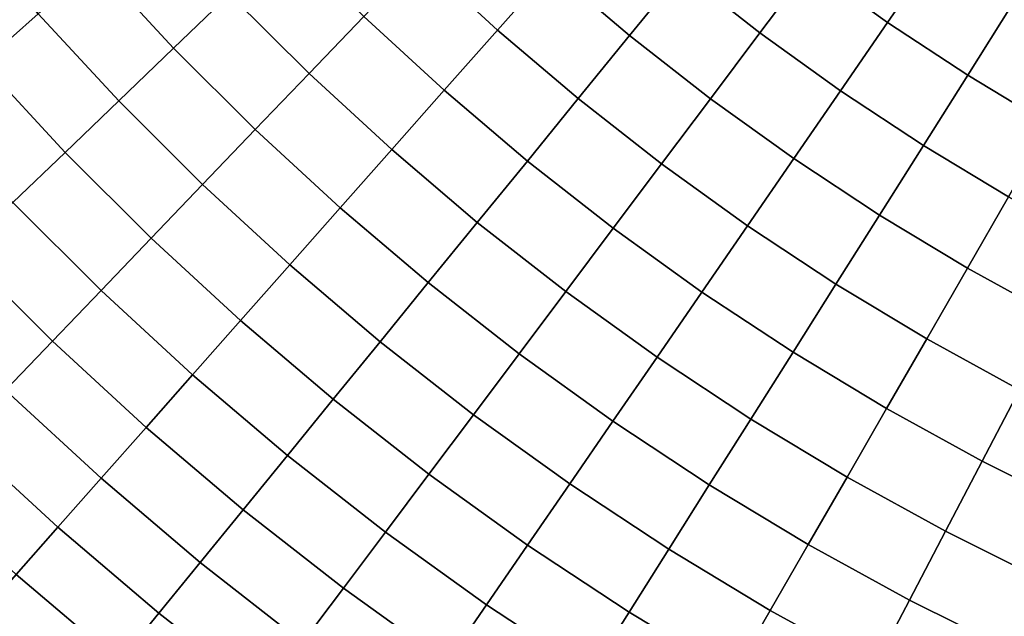
# Model space of a CAD drawing. Units: metres. Extents: x -109 to 109, y -464 to 83.
# Drawn here: x -77 to -68, y -4 to 2 of the extents above; entities that cross this region are included whole.
import ezdxf

# ---------------------------------------------------------------- set-up
doc = ezdxf.new("R2010")
doc.units = ezdxf.units.M
doc.layers.add('solid_24_502_196_XXX', color=7, linetype='CONTINUOUS')

msp = doc.modelspace()

# ---------------------------------------------------------------- linework, layer by layer
at = {"layer": 'solid_24_502_196_XXX'}
for points in [[(-72.535172, 1.870633, 67.438011), (-72.037773, 2.432994, 67.623055), (-72.7332, 3.073538, 67.623055), (-73.252869, 2.531682, 67.438011)], [(-72.037773, 2.432994, 36.376942), (-72.535172, 1.870633, 36.561993), (-73.252869, 2.531682, 36.561993), (-72.7332, 3.073538, 36.376942)], [(-71.317085, 1.821002, 67.623055), (-70.837662, 2.409204, 67.771614), (-71.535027, 3.001395, 67.771614), (-72.037773, 2.432994, 67.623055)], [(-70.837662, 2.409204, 36.228382), (-71.317085, 1.821002, 36.376942), (-72.037773, 2.432994, 36.376942), (-71.535027, 3.001395, 36.228382)], [(-70.116989, 1.845603, 67.771614), (-69.65789, 2.457684, 67.883339), (-70.354263, 3.002284, 67.883339), (-70.837662, 2.409204, 67.771614)], [(-69.65789, 2.457684, 36.116657), (-70.116989, 1.845603, 36.228382), (-70.837662, 2.409204, 36.228382), (-70.354263, 3.002284, 36.116657)], [(-68.940132, 1.941595, 67.883339), (-68.503525, 2.575393, 67.95797), (-69.196083, 3.073369, 67.95797), (-69.65789, 2.457684, 67.883339)], [(-68.503525, 2.575393, 36.04203), (-68.940132, 1.941595, 36.116657), (-69.65789, 2.457684, 36.116657), (-69.196083, 3.073369, 36.04203)], [(-75.519157, 1.705326, 66.668678), (-75.003021, 2.201799, 66.960258), (-75.70536, 2.962048, 66.960258), (-76.241089, 2.486783, 66.668678)], [(-75.003021, 2.201799, 37.039742), (-75.519157, 1.705326, 37.331326), (-76.241089, 2.486783, 37.331326), (-75.70536, 2.962048, 37.039742)], [(-77.277817, 1.56705, 65.98349), (-76.765648, 2.021421, 66.342834), (-77.473831, 2.852862, 66.342834), (-78.003899, 2.419504, 65.98349)], [(-76.765648, 2.021421, 37.657169), (-77.277817, 1.56705, 38.01651), (-78.003899, 2.419504, 38.01651), (-77.473831, 2.852862, 37.657169)], [(-74.270607, 1.470476, 66.960258), (-73.765732, 1.996912, 67.216904), (-74.477341, 2.707458, 67.216904), (-75.003021, 2.201799, 66.960258)], [(-73.765732, 1.996912, 36.783096), (-74.270607, 1.470476, 37.039742), (-75.003021, 2.201799, 37.039742), (-74.477341, 2.707458, 36.783096)], [(-68.202156, 1.454855, 67.883339), (-67.791451, 2.105736, 67.95797), (-68.503525, 2.575393, 67.95797), (-68.940132, 1.941595, 67.883339)], [(-67.791451, 2.105736, 36.04203), (-68.202156, 1.454855, 36.116657), (-68.940132, 1.941595, 36.116657), (-68.503525, 2.575393, 36.04203)], [(-76.024529, 1.2192, 66.342834), (-75.519157, 1.705326, 66.668678), (-76.241089, 2.486783, 66.668678), (-76.765648, 2.021421, 66.342834)], [(-75.519157, 1.705326, 37.331326), (-76.024529, 1.2192, 37.657169), (-76.765648, 2.021421, 37.657169), (-76.241089, 2.486783, 37.331326)], [(-73.02607, 1.315626, 67.216904), (-72.535172, 1.870633, 67.438011), (-73.252869, 2.531682, 67.438011), (-73.765732, 1.996912, 67.216904)], [(-72.535172, 1.870633, 36.561993), (-73.02607, 1.315626, 36.783096), (-73.765732, 1.996912, 36.783096), (-73.252869, 2.531682, 36.561993)], [(-69.374191, 1.311506, 67.771614), (-68.940132, 1.941595, 67.883339), (-69.65789, 2.457684, 67.883339), (-70.116989, 1.845603, 67.771614)], [(-68.940132, 1.941595, 36.116657), (-69.374191, 1.311506, 36.228382), (-70.116989, 1.845603, 36.228382), (-69.65789, 2.457684, 36.116657)], [(-71.791412, 1.239049, 67.438011), (-71.317085, 1.821002, 67.623055), (-72.037773, 2.432994, 67.623055), (-72.535172, 1.870633, 67.438011)], [(-71.317085, 1.821002, 36.376942), (-71.791412, 1.239049, 36.561993), (-72.535172, 1.870633, 36.561993), (-72.037773, 2.432994, 36.376942)], [(-70.572319, 1.238554, 67.623055), (-70.116989, 1.845603, 67.771614), (-70.837662, 2.409204, 67.771614), (-71.317085, 1.821002, 67.623055)], [(-70.116989, 1.845603, 36.228382), (-70.572319, 1.238554, 36.376942), (-71.317085, 1.821002, 36.376942), (-70.837662, 2.409204, 36.228382)], [(-74.766312, 0.953604, 66.668678), (-74.270607, 1.470476, 66.960258), (-75.003021, 2.201799, 66.960258), (-75.519157, 1.705326, 66.668678)], [(-74.270607, 1.470476, 37.039742), (-74.766312, 0.953604, 37.331326), (-75.519157, 1.705326, 37.331326), (-75.003021, 2.201799, 37.039742)], [(-67.445168, 0.998256, 67.883339), (-67.06102, 1.665162, 67.95797), (-67.791451, 2.105736, 67.95797), (-68.202156, 1.454855, 67.883339)], [(-67.06102, 1.665162, 36.04203), (-67.445168, 0.998256, 36.116657), (-68.202156, 1.454855, 36.116657), (-67.791451, 2.105736, 36.04203)], [(-76.517975, 0.744554, 65.98349), (-76.024529, 1.2192, 66.342834), (-76.765648, 2.021421, 66.342834), (-77.277817, 1.56705, 65.98349)], [(-76.024529, 1.2192, 37.657169), (-76.517975, 0.744554, 38.01651), (-77.277817, 1.56705, 38.01651), (-76.765648, 2.021421, 37.657169)], [(-73.509315, 0.769268, 66.960258), (-73.02607, 1.315626, 67.216904), (-73.765732, 1.996912, 67.216904), (-74.270607, 1.470476, 66.960258)], [(-73.02607, 1.315626, 36.783096), (-73.509315, 0.769268, 37.039742), (-74.270607, 1.470476, 37.039742), (-73.765732, 1.996912, 36.783096)], [(-68.610466, 0.807784, 67.771614), (-68.202156, 1.454855, 67.883339), (-68.940132, 1.941595, 67.883339), (-69.374191, 1.311506, 67.771614)], [(-68.202156, 1.454855, 36.116657), (-68.610466, 0.807784, 36.228382), (-69.374191, 1.311506, 36.228382), (-68.940132, 1.941595, 36.116657)], [(-72.259544, 0.664707, 67.216904), (-71.791412, 1.239049, 67.438011), (-72.535172, 1.870633, 67.438011), (-73.02607, 1.315626, 67.216904)], [(-71.791412, 1.239049, 36.561993), (-72.259544, 0.664707, 36.783096), (-73.02607, 1.315626, 36.783096), (-72.535172, 1.870633, 36.561993)], [(-71.022804, 0.637956, 67.438011), (-70.572319, 1.238554, 67.623055), (-71.317085, 1.821002, 67.623055), (-71.791412, 1.239049, 67.438011)], [(-70.572319, 1.238554, 36.376942), (-71.022804, 0.637956, 36.561993), (-71.791412, 1.239049, 36.561993), (-71.317085, 1.821002, 36.376942)], [(-69.80468, 0.686599, 67.623055), (-69.374191, 1.311506, 67.771614), (-70.116989, 1.845603, 67.771614), (-70.572319, 1.238554, 67.623055)], [(-69.374191, 1.311506, 36.228382), (-69.80468, 0.686599, 36.376942), (-70.572319, 1.238554, 36.376942), (-70.116989, 1.845603, 36.228382)], [(-75.251686, 0.447502, 66.342834), (-74.766312, 0.953604, 66.668678), (-75.519157, 1.705326, 66.668678), (-76.024529, 1.2192, 66.342834)], [(-74.766312, 0.953604, 37.331326), (-75.251686, 0.447502, 37.657169), (-76.024529, 1.2192, 37.657169), (-75.519157, 1.705326, 37.331326)], [(-76.998329, 0.282499, 65.591484), (-76.517975, 0.744554, 65.98349), (-77.277817, 1.56705, 65.98349), (-77.776405, 1.124731, 65.591484)], [(-76.517975, 0.744554, 38.01651), (-76.998329, 0.282499, 38.408512), (-77.776405, 1.124731, 38.408512), (-77.277817, 1.56705, 38.01651)], [(-73.98378, 0.232836, 66.668678), (-73.509315, 0.769268, 66.960258), (-74.270607, 1.470476, 66.960258), (-74.766312, 0.953604, 66.668678)], [(-73.509315, 0.769268, 37.039742), (-73.98378, 0.232836, 37.331326), (-74.766312, 0.953604, 37.331326), (-74.270607, 1.470476, 37.039742)], [(-67.827065, 0.335253, 67.771614), (-67.445168, 0.998256, 67.883339), (-68.202156, 1.454855, 67.883339), (-68.610466, 0.807784, 67.771614)], [(-67.445168, 0.998256, 36.116657), (-67.827065, 0.335253, 36.228382), (-68.610466, 0.807784, 36.228382), (-68.202156, 1.454855, 36.116657)], [(-72.720375, 0.099315, 66.960258), (-72.259544, 0.664707, 67.216904), (-73.02607, 1.315626, 67.216904), (-73.509315, 0.769268, 66.960258)], [(-72.259544, 0.664707, 36.783096), (-72.720375, 0.099315, 37.039742), (-73.509315, 0.769268, 37.039742), (-73.02607, 1.315626, 36.783096)], [(-69.015419, 0.166032, 67.623055), (-68.610466, 0.807784, 67.771614), (-69.374191, 1.311506, 67.771614), (-69.80468, 0.686599, 67.623055)], [(-68.610466, 0.807784, 36.228382), (-69.015419, 0.166032, 36.376942), (-69.80468, 0.686599, 36.376942), (-69.374191, 1.311506, 36.228382)], [(-75.725594, -0.046646, 65.98349), (-75.251686, 0.447502, 66.342834), (-76.024529, 1.2192, 66.342834), (-76.517975, 0.744554, 65.98349)], [(-75.251686, 0.447502, 37.657169), (-75.725594, -0.046646, 38.01651), (-76.517975, 0.744554, 38.01651), (-76.024529, 1.2192, 37.657169)], [(-71.4674, 0.045212, 67.216904), (-71.022804, 0.637956, 67.438011), (-71.791412, 1.239049, 67.438011), (-72.259544, 0.664707, 67.216904)], [(-71.022804, 0.637956, 36.561993), (-71.4674, 0.045212, 36.783096), (-72.259544, 0.664707, 36.783096), (-71.791412, 1.239049, 36.561993)], [(-70.230591, 0.068332, 67.438011), (-69.80468, 0.686599, 67.623055), (-70.572319, 1.238554, 67.623055), (-71.022804, 0.637956, 67.438011)], [(-69.80468, 0.686599, 36.376942), (-70.230591, 0.068332, 36.561993), (-71.022804, 0.637956, 36.561993), (-70.572319, 1.238554, 36.376942)], [(-74.448357, -0.292418, 66.342834), (-73.98378, 0.232836, 66.668678), (-74.766312, 0.953604, 66.668678), (-75.251686, 0.447502, 66.342834)], [(-73.98378, 0.232836, 37.331326), (-74.448357, -0.292418, 37.657169), (-75.251686, 0.447502, 37.657169), (-74.766312, 0.953604, 37.331326)], [(-76.186935, -0.527688, 65.591484), (-75.725594, -0.046646, 65.98349), (-76.517975, 0.744554, 65.98349), (-76.998329, 0.282499, 65.591484)], [(-75.725594, -0.046646, 38.01651), (-76.186935, -0.527688, 38.408512), (-76.998329, 0.282499, 38.408512), (-76.517975, 0.744554, 38.01651)], [(-73.172829, -0.455805, 66.668678), (-72.720375, 0.099315, 66.960258), (-73.509315, 0.769268, 66.960258), (-73.98378, 0.232836, 66.668678)], [(-72.720375, 0.099315, 37.039742), (-73.172829, -0.455805, 37.331326), (-73.98378, 0.232836, 37.331326), (-73.509315, 0.769268, 37.039742)], [(-68.205818, -0.322299, 67.623055), (-67.827065, 0.335253, 67.771614), (-68.610466, 0.807784, 67.771614), (-69.015419, 0.166032, 67.623055)], [(-67.827065, 0.335253, 36.228382), (-68.205818, -0.322299, 36.376942), (-69.015419, 0.166032, 36.376942), (-68.610466, 0.807784, 36.228382)], [(-71.905067, -0.538295, 66.960258), (-71.4674, 0.045212, 67.216904), (-72.259544, 0.664707, 67.216904), (-72.720375, 0.099315, 66.960258)], [(-71.4674, 0.045212, 36.783096), (-71.905067, -0.538295, 37.039742), (-72.720375, 0.099315, 37.039742), (-72.259544, 0.664707, 36.783096)], [(-70.65094, -0.541851, 67.216904), (-70.230591, 0.068332, 67.438011), (-71.022804, 0.637956, 67.438011), (-71.4674, 0.045212, 67.216904)], [(-70.230591, 0.068332, 36.561993), (-70.65094, -0.541851, 36.783096), (-71.4674, 0.045212, 36.783096), (-71.022804, 0.637956, 36.561993)], [(-69.416069, -0.468899, 67.438011), (-69.015419, 0.166032, 67.623055), (-69.80468, 0.686599, 67.623055), (-70.230591, 0.068332, 67.438011)], [(-69.015419, 0.166032, 36.376942), (-69.416069, -0.468899, 36.561993), (-70.230591, 0.068332, 36.561993), (-69.80468, 0.686599, 36.376942)], [(-74.901962, -0.805266, 65.98349), (-74.448357, -0.292418, 66.342834), (-75.251686, 0.447502, 66.342834), (-75.725594, -0.046646, 65.98349)], [(-74.448357, -0.292418, 37.657169), (-74.901962, -0.805266, 38.01651), (-75.725594, -0.046646, 38.01651), (-75.251686, 0.447502, 37.657169)], [(-76.634621, -0.994498, 65.16774), (-76.186935, -0.527688, 65.591484), (-76.998329, 0.282499, 65.591484), (-77.46447, -0.165888, 65.16774)], [(-76.186935, -0.527688, 38.408512), (-76.634621, -0.994498, 38.832256), (-77.46447, -0.165888, 38.832256), (-76.998329, 0.282499, 38.408512)], [(-67.37719, -0.777601, 67.623055), (-67.025246, -0.105318, 67.771614), (-67.827065, 0.335253, 67.771614), (-68.205818, -0.322299, 67.623055)], [(-67.025246, -0.105318, 36.228382), (-67.37719, -0.777601, 36.376942), (-68.205818, -0.322299, 36.376942), (-67.827065, 0.335253, 36.228382)], [(-73.61586, -0.999358, 66.342834), (-73.172829, -0.455805, 66.668678), (-73.98378, 0.232836, 66.668678), (-74.448357, -0.292418, 66.342834)], [(-73.172829, -0.455805, 37.331326), (-73.61586, -0.999358, 37.657169), (-74.448357, -0.292418, 37.657169), (-73.98378, 0.232836, 37.331326)], [(-72.334785, -1.111201, 66.668678), (-71.905067, -0.538295, 66.960258), (-72.720375, 0.099315, 66.960258), (-73.172829, -0.455805, 66.668678)], [(-71.905067, -0.538295, 37.039742), (-72.334785, -1.111201, 37.331326), (-73.172829, -0.455805, 37.331326), (-72.720375, 0.099315, 37.039742)], [(-68.580544, -0.972863, 67.438011), (-68.205818, -0.322299, 67.623055), (-69.015419, 0.166032, 67.623055), (-69.416069, -0.468899, 67.438011)], [(-68.205818, -0.322299, 36.376942), (-68.580544, -0.972863, 36.561993), (-69.416069, -0.468899, 36.561993), (-69.015419, 0.166032, 36.376942)], [(-71.064735, -1.142524, 66.960258), (-70.65094, -0.541851, 67.216904), (-71.4674, 0.045212, 67.216904), (-71.905067, -0.538295, 66.960258)], [(-70.65094, -0.541851, 36.783096), (-71.064735, -1.142524, 37.039742), (-71.905067, -0.538295, 37.039742), (-71.4674, 0.045212, 36.783096)], [(-69.811478, -1.095529, 67.216904), (-69.416069, -0.468899, 67.438011), (-70.230591, 0.068332, 67.438011), (-70.65094, -0.541851, 67.216904)], [(-69.416069, -0.468899, 36.561993), (-69.811478, -1.095529, 36.783096), (-70.65094, -0.541851, 36.783096), (-70.230591, 0.068332, 36.561993)], [(-75.343544, -1.304511, 65.591484), (-74.901962, -0.805266, 65.98349), (-75.725594, -0.046646, 65.98349), (-76.186935, -0.527688, 65.591484)], [(-74.901962, -0.805266, 38.01651), (-75.343544, -1.304511, 38.408512), (-76.186935, -0.527688, 38.408512), (-75.725594, -0.046646, 38.01651)], [(-77.067619, -1.445988, 64.713242), (-76.634621, -0.994498, 65.16774), (-77.46447, -0.165888, 65.16774), (-77.915314, -0.599558, 64.713242)], [(-76.634621, -0.994498, 38.832256), (-77.067619, -1.445988, 39.286758), (-77.915314, -0.599558, 39.286758), (-77.46447, -0.165888, 38.832256)], [(-74.048431, -1.530072, 65.98349), (-73.61586, -0.999358, 66.342834), (-74.448357, -0.292418, 66.342834), (-74.901962, -0.805266, 65.98349)], [(-73.61586, -0.999358, 37.657169), (-74.048431, -1.530072, 38.01651), (-74.901962, -0.805266, 38.01651), (-74.448357, -0.292418, 37.657169)], [(-67.725395, -1.442741, 67.438011), (-67.37719, -0.777601, 67.623055), (-68.205818, -0.322299, 67.623055), (-68.580544, -0.972863, 67.438011)], [(-67.37719, -0.777601, 36.376942), (-67.725395, -1.442741, 36.561993), (-68.580544, -0.972863, 36.561993), (-68.205818, -0.322299, 36.376942)], [(-75.772057, -1.788988, 65.16774), (-75.343544, -1.304511, 65.591484), (-76.186935, -0.527688, 65.591484), (-76.634621, -0.994498, 65.16774)], [(-75.343544, -1.304511, 38.408512), (-75.772057, -1.788988, 38.832256), (-76.634621, -0.994498, 38.832256), (-76.186935, -0.527688, 38.408512)], [(-72.755554, -1.672168, 66.342834), (-72.334785, -1.111201, 66.668678), (-73.172829, -0.455805, 66.668678), (-73.61586, -0.999358, 66.342834)], [(-72.334785, -1.111201, 37.331326), (-72.755554, -1.672168, 37.657169), (-73.61586, -0.999358, 37.657169), (-73.172829, -0.455805, 37.331326)], [(-71.471008, -1.732285, 66.668678), (-71.064735, -1.142524, 66.960258), (-71.905067, -0.538295, 66.960258), (-72.334785, -1.111201, 66.668678)], [(-71.064735, -1.142524, 37.039742), (-71.471008, -1.732285, 37.331326), (-72.334785, -1.111201, 37.331326), (-71.905067, -0.538295, 37.039742)], [(-70.200722, -1.712392, 66.960258), (-69.811478, -1.095529, 67.216904), (-70.65094, -0.541851, 67.216904), (-71.064735, -1.142524, 66.960258)], [(-69.811478, -1.095529, 36.783096), (-70.200722, -1.712392, 37.039742), (-71.064735, -1.142524, 37.039742), (-70.65094, -0.541851, 36.783096)], [(-68.950378, -1.614921, 67.216904), (-68.580544, -0.972863, 67.438011), (-69.416069, -0.468899, 67.438011), (-69.811478, -1.095529, 67.216904)], [(-68.580544, -0.972863, 36.561993), (-68.950378, -1.614921, 36.783096), (-69.811478, -1.095529, 36.783096), (-69.416069, -0.468899, 36.561993)], [(-74.469528, -2.04671, 65.591484), (-74.048431, -1.530072, 65.98349), (-74.901962, -0.805266, 65.98349), (-75.343544, -1.304511, 65.591484)], [(-74.048431, -1.530072, 38.01651), (-74.469528, -2.04671, 38.408512), (-75.343544, -1.304511, 38.408512), (-74.901962, -0.805266, 38.01651)], [(-76.186501, -2.257563, 64.713242), (-75.772057, -1.788988, 65.16774), (-76.634621, -0.994498, 65.16774), (-77.067619, -1.445988, 64.713242)], [(-75.772057, -1.788988, 38.832256), (-76.186501, -2.257563, 39.286758), (-77.067619, -1.445988, 39.286758), (-76.634621, -0.994498, 38.832256)], [(-68.069046, -2.099183, 67.216904), (-67.725395, -1.442741, 67.438011), (-68.580544, -0.972863, 67.438011), (-68.950378, -1.614921, 67.216904)], [(-67.725395, -1.442741, 36.561993), (-68.069046, -2.099183, 36.783096), (-68.950378, -1.614921, 36.783096), (-68.580544, -0.972863, 36.561993)], [(-73.166374, -2.219887, 65.98349), (-72.755554, -1.672168, 66.342834), (-73.61586, -0.999358, 66.342834), (-74.048431, -1.530072, 65.98349)], [(-72.755554, -1.672168, 37.657169), (-73.166374, -2.219887, 38.01651), (-74.048431, -1.530072, 38.01651), (-73.61586, -0.999358, 37.657169)], [(-71.86882, -2.309756, 66.342834), (-71.471008, -1.732285, 66.668678), (-72.334785, -1.111201, 66.668678), (-72.755554, -1.672168, 66.342834)], [(-71.471008, -1.732285, 37.331326), (-71.86882, -2.309756, 37.657169), (-72.755554, -1.672168, 37.657169), (-72.334785, -1.111201, 37.331326)], [(-70.582893, -2.318049, 66.668678), (-70.200722, -1.712392, 66.960258), (-71.064735, -1.142524, 66.960258), (-71.471008, -1.732285, 66.668678)], [(-70.200722, -1.712392, 37.039742), (-70.582893, -2.318049, 37.331326), (-71.471008, -1.732285, 37.331326), (-71.064735, -1.142524, 37.039742)], [(-69.314445, -2.246972, 66.960258), (-68.950378, -1.614921, 67.216904), (-69.811478, -1.095529, 67.216904), (-70.200722, -1.712392, 66.960258)], [(-68.950378, -1.614921, 36.783096), (-69.314445, -2.246972, 37.039742), (-70.200722, -1.712392, 37.039742), (-69.811478, -1.095529, 36.783096)], [(-74.878159, -2.548064, 65.16774), (-74.469528, -2.04671, 65.591484), (-75.343544, -1.304511, 65.591484), (-75.772057, -1.788988, 65.16774)], [(-74.469528, -2.04671, 38.408512), (-74.878159, -2.548064, 38.832256), (-75.772057, -1.788988, 38.832256), (-75.343544, -1.304511, 38.408512)], [(-76.585915, -2.709143, 64.22905), (-76.186501, -2.257563, 64.713242), (-77.067619, -1.445988, 64.713242), (-77.484917, -1.881103, 64.22905)], [(-76.186501, -2.257563, 39.286758), (-76.585915, -2.709143, 39.77095), (-77.484917, -1.881103, 39.77095), (-77.067619, -1.445988, 39.286758)], [(-67.168907, -2.547529, 67.216904), (-66.851997, -1.877769, 67.438011), (-67.725395, -1.442741, 67.438011), (-68.069046, -2.099183, 67.216904)], [(-66.851997, -1.877769, 36.561993), (-67.168907, -2.547529, 36.783096), (-68.069046, -2.099183, 36.783096), (-67.725395, -1.442741, 36.561993)], [(-73.566307, -2.753077, 65.591484), (-73.166374, -2.219887, 65.98349), (-74.048431, -1.530072, 65.98349), (-74.469528, -2.04671, 65.591484)], [(-73.166374, -2.219887, 38.01651), (-73.566307, -2.753077, 38.408512), (-74.469528, -2.04671, 38.408512), (-74.048431, -1.530072, 38.01651)], [(-68.407341, -2.745395, 66.960258), (-68.069046, -2.099183, 67.216904), (-68.950378, -1.614921, 67.216904), (-69.314445, -2.246972, 66.960258)], [(-68.069046, -2.099183, 36.783096), (-68.407341, -2.745395, 37.039742), (-69.314445, -2.246972, 37.039742), (-68.950378, -1.614921, 36.783096)], [(-72.257233, -2.873588, 65.98349), (-71.86882, -2.309756, 66.342834), (-72.755554, -1.672168, 66.342834), (-73.166374, -2.219887, 65.98349)], [(-71.86882, -2.309756, 37.657169), (-72.257233, -2.873588, 38.01651), (-73.166374, -2.219887, 38.01651), (-72.755554, -1.672168, 37.657169)], [(-69.671898, -2.867541, 66.668678), (-69.314445, -2.246972, 66.960258), (-70.200722, -1.712392, 66.960258), (-70.582893, -2.318049, 66.668678)], [(-69.314445, -2.246972, 37.039742), (-69.671898, -2.867541, 37.331326), (-70.582893, -2.318049, 37.331326), (-70.200722, -1.712392, 37.039742)], [(-75.273384, -3.032964, 64.713242), (-74.878159, -2.548064, 65.16774), (-75.772057, -1.788988, 65.16774), (-76.186501, -2.257563, 64.713242)], [(-74.878159, -2.548064, 38.832256), (-75.273384, -3.032964, 39.286758), (-76.186501, -2.257563, 39.286758), (-75.772057, -1.788988, 38.832256)], [(-70.957108, -2.911085, 66.342834), (-70.582893, -2.318049, 66.668678), (-71.471008, -1.732285, 66.668678), (-71.86882, -2.309756, 66.342834)], [(-70.582893, -2.318049, 37.331326), (-70.957108, -2.911085, 37.657169), (-71.86882, -2.309756, 37.657169), (-71.471008, -1.732285, 37.331326)], [(-76.969368, -3.142674, 63.716297), (-76.585915, -2.709143, 64.22905), (-77.484917, -1.881103, 64.22905), (-77.885529, -2.298826, 63.716297)], [(-76.585915, -2.709143, 39.77095), (-76.969368, -3.142674, 40.283703), (-77.885529, -2.298826, 40.283703), (-77.484917, -1.881103, 39.77095)], [(-73.954399, -3.270495, 65.16774), (-73.566307, -2.753077, 65.591484), (-74.469528, -2.04671, 65.591484), (-74.878159, -2.548064, 65.16774)], [(-73.566307, -2.753077, 38.408512), (-73.954399, -3.270495, 38.832256), (-74.878159, -2.548064, 38.832256), (-74.469528, -2.04671, 38.408512)], [(-67.480881, -3.206851, 66.960258), (-67.168907, -2.547529, 67.216904), (-68.069046, -2.099183, 67.216904), (-68.407341, -2.745395, 66.960258)], [(-67.168907, -2.547529, 36.783096), (-67.480881, -3.206851, 37.039742), (-68.407341, -2.745395, 37.039742), (-68.069046, -2.099183, 36.783096)], [(-75.654274, -3.500276, 64.22905), (-75.273384, -3.032964, 64.713242), (-76.186501, -2.257563, 64.713242), (-76.585915, -2.709143, 64.22905)], [(-75.273384, -3.032964, 39.286758), (-75.654274, -3.500276, 39.77095), (-76.585915, -2.709143, 39.77095), (-76.186501, -2.257563, 39.286758)], [(-72.635345, -3.422465, 65.591484), (-72.257233, -2.873588, 65.98349), (-73.166374, -2.219887, 65.98349), (-73.566307, -2.753077, 65.591484)], [(-72.257233, -2.873588, 38.01651), (-72.635345, -3.422465, 38.408512), (-73.566307, -2.753077, 38.408512), (-73.166374, -2.219887, 38.01651)], [(-68.739487, -3.379867, 66.668678), (-68.407341, -2.745395, 66.960258), (-69.314445, -2.246972, 66.960258), (-69.671898, -2.867541, 66.668678)], [(-68.407341, -2.745395, 37.039742), (-68.739487, -3.379867, 37.331326), (-69.671898, -2.867541, 37.331326), (-69.314445, -2.246972, 37.039742)], [(-71.322479, -3.490114, 65.98349), (-70.957108, -2.911085, 66.342834), (-71.86882, -2.309756, 66.342834), (-72.257233, -2.873588, 65.98349)], [(-70.957108, -2.911085, 37.657169), (-71.322479, -3.490114, 38.01651), (-72.257233, -2.873588, 38.01651), (-71.86882, -2.309756, 37.657169)], [(-70.021904, -3.475178, 66.342834), (-69.671898, -2.867541, 66.668678), (-70.582893, -2.318049, 66.668678), (-70.957108, -2.911085, 66.342834)], [(-69.671898, -2.867541, 37.331326), (-70.021904, -3.475178, 37.657169), (-70.957108, -2.911085, 37.657169), (-70.582893, -2.318049, 37.331326)], [(-74.329758, -3.77093, 64.713242), (-73.954399, -3.270495, 65.16774), (-74.878159, -2.548064, 65.16774), (-75.273384, -3.032964, 64.713242)], [(-73.954399, -3.270495, 38.832256), (-74.329758, -3.77093, 39.286758), (-75.273384, -3.032964, 39.286758), (-74.878159, -2.548064, 38.832256)], [(-76.019943, -3.94891, 63.716297), (-75.654274, -3.500276, 64.22905), (-76.585915, -2.709143, 64.22905), (-76.969368, -3.142674, 63.716297)], [(-75.654274, -3.500276, 39.77095), (-76.019943, -3.94891, 40.283703), (-76.969368, -3.142674, 40.283703), (-76.585915, -2.709143, 39.77095)], [(-73.002274, -3.955105, 65.16774), (-72.635345, -3.422465, 65.591484), (-73.566307, -2.753077, 65.591484), (-73.954399, -3.270495, 65.16774)], [(-72.635345, -3.422465, 38.408512), (-73.002274, -3.955105, 38.832256), (-73.954399, -3.270495, 38.832256), (-73.566307, -2.753077, 38.408512)], [(-67.787193, -3.854195, 66.668678), (-67.480881, -3.206851, 66.960258), (-68.407341, -2.745395, 66.960258), (-68.739487, -3.379867, 66.668678)], [(-67.480881, -3.206851, 37.039742), (-67.787193, -3.854195, 37.331326), (-68.739487, -3.379867, 37.331326), (-68.407341, -2.745395, 37.039742)], [(-71.678162, -4.053786, 65.591484), (-71.322479, -3.490114, 65.98349), (-72.257233, -2.873588, 65.98349), (-72.635345, -3.422465, 65.591484)], [(-71.322479, -3.490114, 38.01651), (-71.678162, -4.053786, 38.408512), (-72.635345, -3.422465, 38.408512), (-72.257233, -2.873588, 38.01651)], [(-69.06472, -4.001117, 66.342834), (-68.739487, -3.379867, 66.668678), (-69.671898, -2.867541, 66.668678), (-70.021904, -3.475178, 66.342834)], [(-68.739487, -3.379867, 37.331326), (-69.06472, -4.001117, 37.657169), (-70.021904, -3.475178, 37.657169), (-69.671898, -2.867541, 37.331326)], [(-70.36364, -4.068464, 65.98349), (-70.021904, -3.475178, 66.342834), (-70.957108, -2.911085, 66.342834), (-71.322479, -3.490114, 65.98349)], [(-70.021904, -3.475178, 37.657169), (-70.36364, -4.068464, 38.01651), (-71.322479, -3.490114, 38.01651), (-70.957108, -2.911085, 37.657169)], [(-74.691505, -4.253215, 64.22905), (-74.329758, -3.77093, 64.713242), (-75.273384, -3.032964, 64.713242), (-75.654274, -3.500276, 64.22905)], [(-74.329758, -3.77093, 39.286758), (-74.691505, -4.253215, 39.77095), (-75.654274, -3.500276, 39.77095), (-75.273384, -3.032964, 39.286758)], [(-76.36953, -4.377818, 63.176182), (-76.019943, -3.94891, 63.716297), (-76.969368, -3.142674, 63.716297), (-77.33596, -3.557143, 63.176182)], [(-76.019943, -3.94891, 40.283703), (-76.36953, -4.377818, 40.823818), (-77.33596, -3.557143, 40.823818), (-76.969368, -3.142674, 40.283703)], [(-73.357155, -4.470263, 64.713242), (-73.002274, -3.955105, 65.16774), (-73.954399, -3.270495, 65.16774), (-74.329758, -3.77093, 64.713242)], [(-73.002274, -3.955105, 38.832256), (-73.357155, -4.470263, 39.286758), (-74.329758, -3.77093, 39.286758), (-73.954399, -3.270495, 38.832256)], [(-72.023323, -4.600782, 65.16774), (-71.678162, -4.053786, 65.591484), (-72.635345, -3.422465, 65.591484), (-73.002274, -3.955105, 65.16774)], [(-71.678162, -4.053786, 38.408512), (-72.023323, -4.600782, 38.832256), (-73.002274, -3.955105, 38.832256), (-72.635345, -3.422465, 38.408512)], [(-68.087112, -4.48805, 66.342834), (-67.787193, -3.854195, 66.668678), (-68.739487, -3.379867, 66.668678), (-69.06472, -4.001117, 66.342834)], [(-67.787193, -3.854195, 37.331326), (-68.087112, -4.48805, 37.657169), (-69.06472, -4.001117, 37.657169), (-68.739487, -3.379867, 37.331326)], [(-75.038795, -4.716223, 63.716297), (-74.691505, -4.253215, 64.22905), (-75.654274, -3.500276, 64.22905), (-76.019943, -3.94891, 63.716297)], [(-74.691505, -4.253215, 39.77095), (-75.038795, -4.716223, 40.283703), (-76.019943, -3.94891, 40.283703), (-75.654274, -3.500276, 39.77095)], [(-70.696312, -4.646013, 65.591484), (-70.36364, -4.068464, 65.98349), (-71.322479, -3.490114, 65.98349), (-71.678162, -4.053786, 65.591484)], [(-70.36364, -4.068464, 38.01651), (-70.696312, -4.646013, 38.408512), (-71.678162, -4.053786, 38.408512), (-71.322479, -3.490114, 38.01651)], [(-69.382263, -4.607696, 65.98349), (-69.06472, -4.001117, 66.342834), (-70.021904, -3.475178, 66.342834), (-70.36364, -4.068464, 65.98349)], [(-69.06472, -4.001117, 37.657169), (-69.382263, -4.607696, 38.01651), (-70.36364, -4.068464, 38.01651), (-70.021904, -3.475178, 37.657169)]]:
    msp.add_3dface(points, dxfattribs=at)

doc.saveas('drawing.dxf')
